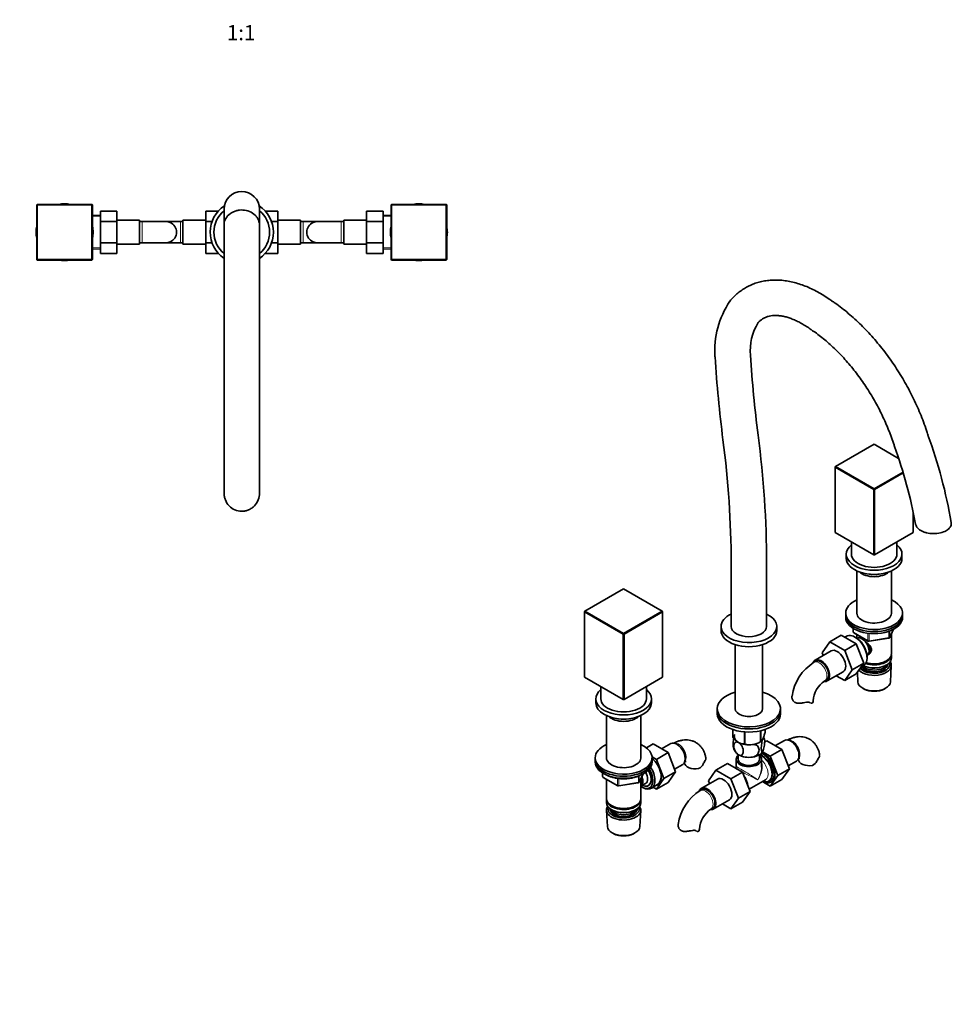
# Model space of a CAD drawing. Units: millimetres. Extents: x 0 to 1287, y 0 to 1746.
# Drawn here: x 548 to 1284, y 0 to 778 of the extents above; entities that cross this region are included whole.
import ezdxf
from ezdxf import colors
from ezdxf.entities.mleader import LeaderData, LeaderLine
from ezdxf.enums import TextEntityAlignment as Align
from ezdxf.math import Vec2, Vec3

# ---------------------------------------------------------------- set-up
doc = ezdxf.new("R2010")
doc.units = ezdxf.units.MM
for name, color, linetype in [('DV5_Défaut', 7, 'Continuous'), ('DV6_Défaut', 7, 'Continuous'), ('Défaut', 7, 'Continuous')]:
    doc.layers.add(name, color=color, linetype=linetype)
doc.styles.add('SEACAD_ArialB', font='arialbd.ttf')

# ---------------------------------------------------------------- blocks, each defined once
blk = doc.blocks.new('_DOT')
at = {"color": 0}
blk.add_line((0, 0), (-1, 0), dxfattribs=at)
at = {"color": 0, "const_width": 0.333}
blk.add_lwpolyline([(-0.1665, 0, 1), (0.1665, 0, 1)], format="xyb", close=True, dxfattribs=at)
blk = doc.blocks.new('SE4')
at = {"layer": 'DV5_Défaut', "color": 7, "linetype": 'Continuous', "lineweight": 35}
for p, q in [((561.45, 631.75), (561.85, 632.15)), ((561.45, 588.55), (561.45, 631.75)), ((561.45, 631.75), (561.85, 631.75)), ((561.85, 632.15), (605.05, 632.15)), ((561.85, 631.75), (561.85, 632.15)), ((561.85, 631.75), (561.85, 588.55)), ((605.05, 631.75), (561.85, 631.75)), ((605.05, 632.15), (605.45, 631.75)), ((605.05, 631.75), (605.05, 632.15)), ((605.05, 588.55), (605.05, 631.75)), ((605.05, 631.75), (605.45, 631.75)), ((605.45, 631.75), (605.45, 588.55)), ((841.45, 631.75), (841.85, 632.15)), ((841.45, 588.55), (841.45, 631.75)), ((841.45, 631.75), (841.85, 631.75)), ((841.85, 632.15), (885.05, 632.15)), ((841.85, 632.15), (841.85, 631.75)), ((841.85, 631.75), (841.85, 588.55)), ((885.05, 631.75), (841.85, 631.75)), ((885.05, 632.15), (885.05, 631.75)), ((885.05, 632.15), (885.45, 631.75)), ((885.05, 588.55), (885.05, 631.75)), ((885.05, 631.75), (885.45, 631.75)), ((885.45, 631.75), (885.45, 588.55)), ((611.75, 623.4), (605.45, 623.68)), ((611.75, 626.89), (624.75, 626.89)), ((611.75, 618.52), (611.75, 626.89)), ((624.75, 618.52), (624.75, 626.89)), ((694.95, 626.87), (694.95, 618.56)), ((704.86, 626.87), (694.95, 626.87)), ((709.45, 628.31), (709.45, 615.79)), ((737.45, 615.79), (737.45, 628.31)), ((742.01, 626.89), (751.95, 626.89)), ((751.95, 618.52), (751.95, 626.89)), ((822.15, 626.87), (822.15, 618.56)), ((835.15, 626.87), (822.15, 626.87)), ((835.15, 626.87), (835.15, 618.56)), ((841.45, 623.68), (835.15, 623.4)), ((611.75, 618.52), (624.75, 618.52)), ((611.75, 601.74), (611.75, 618.52)), ((642.75, 619.65), (624.75, 619.65)), ((624.75, 601.74), (624.75, 618.52)), ((642.75, 600.65), (642.75, 619.65)), ((644.75, 618.65), (642.75, 618.65)), ((663.51, 618.65), (644.75, 618.65)), ((674.95, 618.65), (663.57, 618.65)), ((676.95, 618.65), (674.95, 618.65)), ((676.95, 600.65), (676.95, 619.65)), ((694.95, 619.65), (676.95, 619.65)), ((694.95, 618.56), (694.95, 601.78)), ((699.9, 618.56), (694.95, 618.56)), ((709.45, 615.79), (709.45, 528.91)), ((737.45, 528.92), (737.45, 615.79)), ((747, 618.52), (751.95, 618.52)), ((769.95, 619.65), (751.95, 619.65)), ((751.95, 601.74), (751.95, 618.52)), ((769.95, 619.65), (769.95, 600.65)), ((771.95, 618.65), (769.95, 618.65)), ((783.32, 618.65), (771.95, 618.65)), ((802.15, 618.65), (783.38, 618.65)), ((804.15, 618.65), (802.15, 618.65)), ((804.15, 619.65), (804.15, 600.65)), ((822.15, 619.65), (804.15, 619.65)), ((822.15, 618.56), (822.15, 601.78)), ((835.15, 618.56), (822.15, 618.56)), ((835.15, 618.56), (835.15, 601.78)), ((611.75, 601.74), (624.75, 601.74)), ((611.75, 593.43), (611.75, 601.74)), ((624.75, 593.43), (624.75, 601.74)), ((624.75, 600.65), (642.75, 600.65)), ((642.75, 601.65), (644.75, 601.65)), ((644.75, 601.65), (663.51, 601.65)), ((663.58, 601.65), (674.95, 601.65)), ((674.95, 601.65), (676.95, 601.65)), ((676.95, 600.65), (694.95, 600.65)), ((694.95, 601.78), (694.95, 593.41)), ((699.89, 601.78), (694.95, 601.78)), ((746.99, 601.74), (751.95, 601.74)), ((751.95, 593.43), (751.95, 601.74)), ((751.95, 600.65), (769.95, 600.65)), ((769.95, 601.65), (771.95, 601.65)), ((771.95, 601.65), (783.32, 601.65)), ((783.38, 601.65), (802.15, 601.65)), ((802.15, 601.65), (804.15, 601.65)), ((804.15, 600.65), (822.15, 600.65)), ((822.15, 601.78), (822.15, 593.41)), ((835.15, 601.78), (822.15, 601.78)), ((835.15, 601.78), (835.15, 593.41)), ((605.45, 596.62), (611.75, 596.9)), ((611.75, 593.43), (624.75, 593.43)), ((704.88, 593.41), (694.95, 593.41)), ((742.03, 593.43), (751.95, 593.43)), ((835.15, 593.41), (822.15, 593.41)), ((835.15, 596.9), (841.45, 596.62)), ((561.85, 588.55), (561.45, 588.55)), ((561.85, 588.15), (561.45, 588.55)), ((561.85, 588.55), (605.05, 588.55)), ((561.85, 588.15), (561.85, 588.55)), ((605.05, 588.15), (561.85, 588.15)), ((605.45, 588.55), (605.05, 588.55)), ((605.05, 588.15), (605.05, 588.55)), ((605.45, 588.55), (605.05, 588.15)), ((841.85, 588.55), (841.45, 588.55)), ((841.85, 588.15), (841.45, 588.55)), ((841.85, 588.55), (885.05, 588.55)), ((841.85, 588.55), (841.85, 588.15)), ((885.05, 588.15), (841.85, 588.15)), ((885.05, 588.55), (885.05, 588.15)), ((885.45, 588.55), (885.05, 588.55)), ((885.45, 588.55), (885.05, 588.15)), ((709.45, 528.92), (709.45, 428.7)), ((737.45, 428.7), (737.45, 528.92)), ((709.45, 428.7), (709.45, 403.95)), ((737.45, 403.95), (737.45, 428.7))]:
    blk.add_line(p, q, dxfattribs=at)
at = {"layer": 'DV5_Défaut', "color": 7, "linetype": 'Continuous', "lineweight": 18}
for p, q in [((611.7, 622.24), (605.4, 622.52)), ((835.2, 622.24), (841.5, 622.52)), ((644.75, 601.65), (644.75, 618.65)), ((674.95, 601.65), (674.95, 618.65)), ((771.95, 618.65), (771.95, 601.65)), ((802.15, 618.65), (802.15, 601.65)), ((611.7, 598.06), (605.4, 597.78)), ((835.2, 598.06), (841.5, 597.78))]:
    blk.add_line(p, q, dxfattribs=at)
at = {"layer": 'DV5_Défaut', "color": 7, "linetype": 'Continuous', "lineweight": 35}
for centre, radius, start, end in [((723.45, 628.31), 14, 0, 180), ((583.45, 610.15), 22.5, 77.89851, 102.10149), ((723.45, 610.15), 25, 123.31594, 235.9442), ((723.45, 610.15), 25, 0, 56.68406), ((863.45, 610.15), 22.5, 77.89851, 102.10149), ((723.45, 610.15), 22, 129.5212, 230.4788), ((723.45, 610.15), 22, 0, 50.4788), ((583.45, 610.15), 22.5, 167.89851, 192.10149), ((583.45, 610.15), 22.5, 0, 12.10149), ((663.58, 610.41), 8.24, 88.086, 91.06093), ((663.29, 610.38), 8.28, 64.18522, 86.0814), ((663.65, 610.15), 8.34, 292.92498, 67.07502), ((723.45, 619.52), 13.92, 179.63155, 180.35495), ((723.45, 619.52), 13.92, 0, 0.30633), ((723.45, 619.52), 13.92, 359.57818, 0), ((783.25, 610.15), 8.34, 112.92498, 247.07502), ((783.6, 610.38), 8.28, 93.9186, 115.81478), ((783.31, 610.41), 8.24, 88.97472, 91.914), ((863.45, 610.15), 22.5, 167.89851, 192.10149), ((863.45, 610.15), 22.5, 0, 12.10149), ((583.45, 610.15), 22.5, 347.89851, 0), ((723.45, 610.15), 22, 309.5212, 0), ((723.45, 610.15), 25, 304.0558, 0), ((863.45, 610.15), 22.5, 347.89851, 0), ((663.58, 609.89), 8.24, 268.97472, 271.914), ((663.29, 609.92), 8.28, 273.9186, 295.81478), ((783.6, 609.92), 8.28, 244.18522, 266.0814), ((783.31, 609.89), 8.24, 268.086, 271.06093), ((583.45, 610.15), 22.5, 257.89851, 282.10149), ((863.45, 610.15), 22.5, 257.89851, 282.10149)]:
    blk.add_arc(centre, radius, start, end, dxfattribs=at)
for points, knots in [([(737.45, 615.72), (737.46, 617.06), (737.2, 618.39), (736.39, 620.39), (736.01, 621.1), (735.09, 622.44), (734.55, 623.09), (732.73, 624.83), (731.24, 625.8), (727.96, 627.17), (726.15, 627.58), (723.41, 627.72), (722.48, 627.69), (720.67, 627.49), (719.78, 627.31), (718.05, 626.8), (717.2, 626.47), (715.62, 625.7), (714.88, 625.24), (712.8, 623.68), (711.68, 622.43), (710.47, 620.32), (710.15, 619.6), (709.68, 618.1), (709.53, 617.31), (709.46, 616.29), (709.45, 616.04), (709.45, 615.79)], [0, 0, 0, 0, 0.106987, 0.106987, 0.169338, 0.169338, 0.23169, 0.23169, 0.356392, 0.356392, 0.481094, 0.481094, 0.543445, 0.543445, 0.605796, 0.605796, 0.668147, 0.668147, 0.730499, 0.730499, 0.855201, 0.855201, 0.917552, 0.917552, 0.979903, 0.979903, 1, 1, 1, 1]), ([(709.45, 404.05), (709.45, 404.02), (709.45, 404), (709.45, 403.04), (709.53, 402.1), (709.88, 400.29), (710.14, 399.4), (711.17, 396.81), (712.18, 395.24), (714.78, 392.55), (716.32, 391.48), (719.74, 390.01), (721.57, 389.63), (723.45, 389.63)], [0, 0, 0, 0, 0.003777, 0.003777, 0.128305, 0.128305, 0.252833, 0.252833, 0.501888, 0.501888, 0.750944, 0.750944, 1, 1, 1, 1]), ([(723.45, 389.63), (724.38, 389.63), (725.3, 389.72), (727.11, 390.1), (728.01, 390.38), (729.72, 391.11), (730.52, 391.56), (732.05, 392.61), (732.77, 393.22), (734.69, 395.21), (735.72, 396.81), (737.09, 400.24), (737.45, 402.11), (737.45, 403.97), (737.45, 403.97), (737.45, 403.98)], [0, 0, 0, 0, 0.124846, 0.124846, 0.249692, 0.249692, 0.374538, 0.374538, 0.499383, 0.499383, 0.749075, 0.749075, 0.998767, 0.998767, 1, 1, 1, 1])]:
    blk.add_open_spline(points, degree=3, knots=knots, dxfattribs=at)
blk = doc.blocks.new('SE5')
at = {"layer": 'DV6_Défaut', "color": 7, "linetype": 'Continuous', "lineweight": 35}
for p, q in [((1223.27, 442.58), (1192.73, 424.94)), ((1242.57, 431.43), (1223.27, 442.58)), ((1192.44, 424.45), (1192.73, 424.94)), ((1192.44, 424.78), (1192.73, 424.94)), ((1192.44, 424.45), (1192.44, 424.78)), ((1222.99, 406.82), (1192.44, 424.45)), ((1192.44, 424.45), (1192.44, 372.85)), ((1192.73, 424.94), (1223.27, 407.31)), ((1223.27, 407.31), (1246.08, 420.47)), ((1246.25, 419.92), (1223.56, 406.82)), ((1223.27, 407.31), (1222.99, 406.82)), ((1222.99, 355.21), (1222.99, 406.82)), ((1223.56, 406.82), (1222.99, 406.82)), ((1223.27, 407.31), (1223.56, 406.82)), ((1223.56, 406.82), (1223.56, 355.21)), ((1254.1, 372.85), (1254.1, 389.1)), ((1192.44, 372.85), (1222.99, 355.21)), ((1223.56, 355.21), (1254.1, 372.85)), ((1205.27, 365.44), (1205.27, 355.7)), ((1241.27, 355.7), (1241.27, 365.44)), ((1201.27, 355.7), (1201.27, 352.44)), ((1222.99, 355.21), (1223.27, 355.05)), ((1223.56, 355.21), (1222.99, 355.21)), ((1223.56, 355.21), (1223.27, 355.05)), ((1245.27, 352.44), (1245.27, 355.7)), ((1110.28, 348.58), (1110.28, 298.55)), ((1138.28, 298.55), (1138.28, 348.58)), ((1209.67, 342.45), (1209.67, 308.49)), ((1236.87, 308.49), (1236.87, 342.45)), ((1025.28, 328.27), (994.74, 310.63)), ((1055.83, 310.63), (1025.28, 328.27)), ((994.74, 310.63), (994.45, 310.47)), ((994.45, 310.14), (994.74, 310.63)), ((994.45, 310.14), (994.45, 310.47)), ((1025, 292.51), (994.45, 310.14)), ((994.45, 310.14), (994.45, 258.54)), ((994.74, 310.63), (1025.28, 293)), ((1025.28, 293), (1055.83, 310.63)), ((1056.11, 310.14), (1025.57, 292.51)), ((1056.11, 310.47), (1055.83, 310.63)), ((1056.11, 310.14), (1055.83, 310.63)), ((1056.11, 310.47), (1056.11, 310.14)), ((1056.11, 258.54), (1056.11, 310.14)), ((1200.77, 309.16), (1200.77, 307.53)), ((1200.77, 307.53), (1200.77, 305.9)), ((1245.77, 307.53), (1245.77, 309.16)), ((1245.77, 305.9), (1245.77, 307.53)), ((1102.28, 298.55), (1102.28, 295.28)), ((1146.28, 295.28), (1146.28, 298.55)), ((1206.66, 297.14), (1206.66, 294.5)), ((1235.61, 289.89), (1238.63, 296.4)), ((1025.28, 293), (1025, 292.51)), ((1025, 240.9), (1025, 292.51)), ((1025.57, 292.51), (1025, 292.51)), ((1025.57, 292.51), (1025.28, 293)), ((1025.57, 292.51), (1025.57, 240.9)), ((1197.31, 291.65), (1188.12, 286.35)), ((1197.31, 291.65), (1209.18, 284.8)), ((1201.09, 290.76), (1200.04, 290.08)), ((1207.16, 293.63), (1218.59, 287.03)), ((1208.55, 289.97), (1207.67, 290.44)), ((1209.66, 289.31), (1209.66, 289.31)), ((1209.67, 292.18), (1209.67, 289.32)), ((1219.24, 286.91), (1234.86, 289.33)), ((1236.87, 276.91), (1236.87, 292.61)), ((1113.43, 284.23), (1113.43, 233.64)), ((1135.13, 233.64), (1135.13, 284.23)), ((1182.24, 277.87), (1188.12, 286.35)), ((1188.12, 286.35), (1199.99, 279.49)), ((1209.18, 284.8), (1199.99, 279.49)), ((1209.18, 284.8), (1215.1, 269.54)), ((1189.32, 279.3), (1176.59, 271.95)), ((1183.09, 275.7), (1182.24, 277.87)), ((1199.99, 279.49), (1205.91, 264.24)), ((1217.64, 273.17), (1217.68, 274.16)), ((1217.66, 275.45), (1217.66, 275.45)), ((1236.87, 273.64), (1236.87, 276.09)), ((1177.09, 271.09), (1175.68, 270.27)), ((1215.1, 269.54), (1205.91, 264.24)), ((1215.1, 269.54), (1209.18, 261.12)), ((1212.92, 266.44), (1214.63, 267.31)), ((1232.54, 271.15), (1232.89, 271.36)), ((1232.54, 267.89), (1232.89, 268.09)), ((1236.13, 254.8), (1236.81, 267.53)), ((994.45, 258.54), (1025, 240.9)), ((1025.57, 240.9), (1056.11, 258.54)), ((1186.09, 255.5), (1198.82, 262.85)), ((1199.99, 255.82), (1193.32, 259.67)), ((1205.91, 264.24), (1199.99, 255.82)), ((1209.18, 261.12), (1199.99, 255.82)), ((1210.01, 262.3), (1210.41, 254.8)), ((1007.28, 251.13), (1007.28, 241.39)), ((1043.28, 241.39), (1043.28, 251.13)), ((1184.18, 255.55), (1185.59, 256.36)), ((1214.6, 249.54), (1215.44, 249.1)), ((1231.1, 249.1), (1231.95, 249.54)), ((1003.28, 241.39), (1003.28, 238.13)), ((1047.28, 238.13), (1047.28, 241.39)), ((1025.57, 240.9), (1025, 240.9)), ((1025.28, 240.74), (1025, 240.9)), ((1025.28, 240.74), (1025.57, 240.9)), ((1099.28, 233.64), (1099.28, 232)), ((1149.28, 232), (1149.28, 233.64)), ((1011.68, 228.14), (1011.68, 194.18)), ((1038.88, 194.18), (1038.88, 228.14)), ((1099.28, 232), (1099.28, 229.55)), ((1149.28, 229.55), (1149.28, 232)), ((1111.49, 217.15), (1111.49, 211.09)), ((1111.56, 217.13), (1111.56, 210.94)), ((1120.73, 215.27), (1120.73, 205.64)), ((1121, 215.25), (1121, 205.6)), ((1133.51, 216.14), (1133.51, 207.54)), ((1133.71, 216.19), (1133.71, 207.65)), ((1137.06, 217.15), (1137.06, 214.88)), ((1043.25, 202.67), (1048.57, 205.74)), ((1060.43, 198.89), (1048.57, 205.74)), ((1062.46, 206.06), (1055.24, 201.89)), ((1132.4, 206.9), (1133.61, 207.6)), ((1136.73, 207.24), (1138.51, 208.27)), ((1150.38, 201.42), (1138.51, 208.27)), ((1152.41, 208.59), (1145.18, 204.42)), ((1002.78, 194.85), (1002.78, 193.22)), ((1051.24, 193.58), (1047.75, 195.6)), ((1047.78, 193.22), (1047.78, 194.85)), ((1051.24, 193.58), (1060.43, 198.89)), ((1066.31, 183.63), (1060.43, 198.89)), ((1115.78, 197.32), (1115.78, 193.63)), ((1132.78, 193.63), (1132.78, 197.32)), ((1141.19, 196.11), (1135.14, 199.61)), ((1141.19, 196.11), (1150.38, 201.42)), ((1147.06, 180.85), (1141.19, 196.11)), ((1156.26, 186.16), (1150.38, 201.42)), ((1002.78, 193.22), (1002.78, 191.59)), ((1047.78, 191.59), (1047.78, 193.22)), ((1057.12, 178.32), (1051.24, 193.58)), ((1065.46, 185.85), (1071.96, 189.61)), ((1107.37, 190.33), (1098.18, 185.02)), ((1107.37, 190.33), (1119.24, 183.47)), ((1113.78, 186.87), (1113.63, 186.78)), ((1114.28, 193.63), (1114.28, 187.73)), ((1134.28, 187.73), (1134.28, 193.63)), ((1155.4, 188.38), (1161.91, 192.14)), ((1008.67, 182.83), (1008.67, 180.19)), ((1009.17, 179.32), (1020.6, 172.72)), ((1037.62, 175.58), (1040.64, 182.09)), ((1057.12, 178.32), (1066.31, 183.63)), ((1060.41, 175.23), (1066.31, 183.63)), ((1092.3, 176.54), (1098.18, 185.02)), ((1098.18, 185.02), (1110.04, 178.17)), ((1119.24, 183.47), (1110.04, 178.17)), ((1114.73, 186.16), (1114.02, 186.57)), ((1119.24, 183.47), (1125.16, 168.22)), ((1141.16, 172.45), (1147.06, 180.85)), ((1147.06, 180.85), (1156.26, 186.16)), ((1150.35, 177.76), (1156.26, 186.16)), ((1011.68, 177.87), (1011.68, 162.6)), ((1021.25, 172.6), (1036.87, 175.02)), ((1038.88, 162.6), (1038.88, 178.3)), ((1038.9, 172.25), (1042.58, 174.37)), ((1040, 171.58), (1040.89, 171.12)), ((1044.85, 172.8), (1044.9, 172.82)), ((1047.46, 170.79), (1052.37, 173.99)), ((1048.52, 171.48), (1051.21, 169.92)), ((1051.21, 169.92), (1057.12, 178.32)), ((1051.21, 169.92), (1060.41, 175.23)), ((1099.38, 177.97), (1086.65, 170.62)), ((1093.14, 174.37), (1092.3, 176.54)), ((1110.04, 178.17), (1115.96, 162.91)), ((1124.48, 169.95), (1137.41, 177.42)), ((1135.69, 175.61), (1141.16, 172.45)), ((1141.16, 172.45), (1150.35, 177.76)), ((1141.33, 175.52), (1142.04, 175.93)), ((1087.15, 169.76), (1085.73, 168.94)), ((1125.16, 168.22), (1115.96, 162.91)), ((1125.16, 168.22), (1119.24, 159.8)), ((1011.68, 161.78), (1011.68, 159.34)), ((1015.67, 157.05), (1016.02, 156.84)), ((1034.55, 156.84), (1034.9, 157.05)), ((1038.88, 159.34), (1038.88, 161.78)), ((1096.15, 154.17), (1108.88, 161.52)), ((1110.04, 154.49), (1103.37, 158.34)), ((1115.96, 162.91), (1110.04, 154.49)), ((1119.24, 159.8), (1110.04, 154.49)), ((1011.74, 153.22), (1012.42, 140.49)), ((1015.67, 153.78), (1016.02, 153.58)), ((1034.55, 153.58), (1034.9, 153.78)), ((1038.14, 140.49), (1038.82, 153.22)), ((1094.23, 154.22), (1095.65, 155.04)), ((1016.61, 135.23), (1017.45, 134.79)), ((1033.11, 134.79), (1033.96, 135.23))]:
    blk.add_line(p, q, dxfattribs=at)
at = {"layer": 'DV6_Défaut', "color": 7, "linetype": 'Continuous', "lineweight": 18}
for p, q in [((1206.95, 296.96), (1206.95, 294.09)), ((1235.67, 290.17), (1238.54, 296.36)), ((1206.95, 294.09), (1218.38, 287.49)), ((1218.38, 287.49), (1218.38, 292.89)), ((1219.35, 292.77), (1219.35, 287.34)), ((1219.35, 287.34), (1234.96, 289.76)), ((1234.96, 289.76), (1234.96, 294.65)), ((1235.67, 294.94), (1235.67, 290.17)), ((1172.42, 238.44), (1171.96, 238.7)), ((1008.96, 182.65), (1008.96, 179.78)), ((1008.96, 179.78), (1020.39, 173.18)), ((1036.97, 175.45), (1036.97, 180.36)), ((1037.68, 175.86), (1040.55, 182.05)), ((1037.68, 180.64), (1037.68, 175.86)), ((1020.39, 173.18), (1020.39, 178.59)), ((1021.36, 178.45), (1021.36, 173.03)), ((1021.36, 173.03), (1036.97, 175.45))]:
    blk.add_line(p, q, dxfattribs=at)
at = {"layer": 'DV6_Défaut', "color": 7, "linetype": 'Continuous', "lineweight": 35}
for centre, radius, start, end in [((1166.78, 516.68), 69.47, 145.91749, 184.0874), ((1168.03, 516.43), 42.71, 148.64591, 184.79401), ((2171.38, 581.59), 1076.17, 183.72979, 187.23107), ((2171.54, 581.61), 1048.34, 183.7508, 187.23053), ((348.18, 346.69), 762.1, 0.1422, 7.4969), ((348.21, 346.69), 790.07, 0.13672, 7.48963), ((894.06, 314.21), 395.74, 9.67932, 20.04464), ((891.86, 313.69), 370, 10.24169, 20.10462), ((1207.66, 294.5), 1, 180, 240), ((1234.7, 290.32), 1, 278.79398, 335.10391), ((1219.09, 287.9), 1, 240, 278.79398), ((1196.19, 238), 38.23, 122.43881, 171.65898), ((1196.18, 238.09), 21.19, 124.50468, 175.49532), ((1124.74, 206.06), 13.01, 190.78246, 208.40859), ((1125.09, 220.57), 15.51, 254.69754, 302.89042), ((1215.19, 172.91), 41.87, 148.035, 152.3837), ((1081.52, 192.93), 7.34, 294.43374, 334.60946), ((1125.24, 170.37), 41.87, 148.035, 152.3837), ((1113.28, 187.73), 1, 303.39222, 354.89151), ((1171.46, 195.46), 7.34, 294.43374, 334.60946), ((1009.67, 180.19), 1, 180, 240), ((1021.1, 173.59), 1, 240, 278.79398), ((1036.71, 176.01), 1, 278.79398, 335.10391), ((1106.24, 136.67), 38.23, 122.43881, 171.65898), ((1106.24, 136.76), 21.19, 124.50468, 175.49532)]:
    blk.add_arc(centre, radius, start, end, dxfattribs=at)
for centre, major_axis, ratio, start_param, end_param in [((1223.27, 355.7), (-22, 0), 0.57735, 5.670631, 6.283185), ((1223.27, 355.7), (-22, 0), 0.57735, 0, 3.754147), ((1223.27, 352.44), (-22, 0), 0.57735, 0, 3.141593), ((1223.27, 355.7), (-18, 0), 0.57735, 0, 3.141593), ((1223.27, 345.74), (-13.6, 0), 0.57735, 0.54885, 2.592742), ((1223.27, 346.72), (12.4, 0), 0.57735, 4.382132, 5.042646), ((1223.27, 309.16), (-22.5, 0), 0.57735, 5.361457, 6.283185), ((1223.27, 309.16), (-22.5, 0), 0.57735, 0, 4.063321), ((1124.28, 298.55), (-22, 0), 0.57735, 5.402164, 6.283185), ((1124.28, 298.55), (-22, 0), 0.57735, 0, 4.022614), ((1223.27, 307.53), (-22.5, 0), 0.57735, 0, 3.141593), ((1223.27, 307.53), (-22.5, 0), 0.57735, 0, 3.141593), ((1223.27, 305.9), (-22.5, 0), 0.57735, 0, 3.141593), ((1223.27, 309.16), (-13.65, 0), 0.57735, 6.197567, 6.283185), ((1223.27, 309.16), (-13.65, 0), 0.57735, 0, 3.227211), ((1124.28, 298.55), (14, 0), 0.57735, 3.141593, 6.283185), ((1124.28, 295.28), (-22, 0), 0.57735, 0, 3.141593), ((1208.07, 279.16), (-6.77, 11.73), 0.57735, 0, 0.030878), ((1208.07, 279.16), (-6.77, 11.73), 0.57735, 3.110715, 6.283185), ((1208.92, 279.65), (6.2, -10.74), 0.57735, 0.743553, 2.39804), ((1213.66, 282.38), (4, -6.93), 0.57735, 0, 3.141593), ((1194.07, 271.07), (-4.75, 8.23), 0.57735, 3.141593, 6.283185), ((1214.72, 282.99), (3.07, -5.33), 0.57735, 0.980548, 2.052096), ((1214.72, 282.99), (3.5, -6.06), 0.57735, 0.361367, 1.651127), ((1181.34, 263.72), (-4.75, 8.23), 0.57735, 2.7178, 6.283185), ((1181.34, 263.72), (-4.25, 7.36), 0.57735, 3.141593, 6.283185), ((1223.27, 273.64), (13.6, 0), 0.57735, 4.049252, 6.283185), ((1223.27, 276.09), (-13.6, 0), 0.57735, 1.060312, 3.193609), ((1223.27, 276.91), (13.6, 0), 0.57735, 4.231421, 6.283185), ((1181.34, 263.72), (-4.75, 8.23), 0.57735, 0, 0.455418), ((1223.27, 267.77), (-13.55, 0), 0.57735, 0.485048, 3.521233), ((1223.27, 268.75), (12.4, 0), 0.57735, 3.615836, 6.283185), ((1223.27, 268.75), (-10.61, 0), 0.57735, 0.351364, 3.045732), ((1223.27, 268.75), (-10.52, 0), 0.57735, 0.347877, 3.017894), ((1223.27, 270.79), (-11.5, 0), 0.57735, 0.618388, 2.891189), ((1223.27, 273.24), (-13.1, 0), 0.57735, 0.874002, 2.356194), ((1223.27, 276.5), (-13.1, 0), 0.57735, 1.067123, 2.356194), ((1223.27, 268.75), (12.4, 0), 0.57735, 0, 0.19512), ((1223.27, 255.03), (12.87, 0), 0.57735, 3.172471, 6.252307), ((1223.27, 254.05), (-11.61, 0), 0.57735, 0.83107, 2.310522), ((1025.28, 241.39), (22, 0), 0.57735, 2.529038, 6.283185), ((1025.28, 241.39), (-18, 0), 0.57735, 0, 3.141593), ((1025.28, 241.39), (22, 0), 0.57735, 0, 0.612555), ((1124.28, 233.64), (-25, 0), 0.57735, 5.161317, 6.283185), ((1124.28, 233.64), (-25, 0), 0.57735, 0, 4.263461), ((1025.28, 238.13), (22, 0), 0.57735, 3.141593, 6.283185), ((1124.28, 233.64), (-10.85, 0), 0.57735, 0, 3.141593), ((1166.56, 239.75), (-8.5, 0), 0.57735, 2.83654, 3.136284), ((1025.28, 231.43), (-13.6, 0), 0.57735, 0.54885, 2.592742), ((1124.28, 232), (-25, 0), 0.57735, 0, 3.141593), ((1124.28, 232), (-25, 0), 0.57735, 0, 3.141593), ((1124.28, 229.55), (-25, 0), 0.57735, 0, 3.141593), ((1025.28, 232.41), (12.4, 0), 0.57735, 4.382132, 5.042646), ((1124.28, 212.98), (-13.2, 0), 0.57735, 0.251331, 0.272268), ((1124.28, 211.59), (11.5, 0), 0.57735, 3.120933, 3.926991), ((1124.28, 212.98), (13.2, 0), 0.57735, 0.251331, 0.272268), ((1157.16, 200.36), (4.75, -8.23), 0.57735, 0, 3.141593), ((1025.28, 194.85), (-22.5, 0), 0.57735, 5.361457, 6.283185), ((1025.28, 194.85), (-22.5, 0), 0.57735, 0, 4.063321), ((1067.21, 197.83), (4.75, -8.23), 0.57735, 0, 3.141593), ((1124.28, 211.59), (11.5, 0), 0.57735, 3.926991, 4.974188), ((1124.28, 212.98), (-13.2, 0), 0.57735, 1.298528, 1.319465), ((1124.28, 212.98), (13.2, 0), 0.57735, -0.795867, -0.77493), ((1025.28, 194.85), (-13.65, 0), 0.57735, 6.197567, 6.283185), ((1025.28, 194.85), (-13.65, 0), 0.57735, 0, 3.227211), ((1124.28, 201.79), (11.5, 0), 0.57735, 3.430134, 3.926991), ((1124.28, 193.63), (-10, 0), 0.57735, 5.728374, 6.283185), ((1124.28, 193.63), (-10, 0), 0.57735, 0, 3.696404), ((1124.28, 201.79), (11.5, 0), 0.57735, 3.926991, 4.974188), ((1124.28, 201.79), (11.5, 0), 0.57735, 4.974188, 6.021386), ((1133.82, 186.89), (-6.3, 10.91), 0.57735, 2.487583, 5.576269), ((1134.53, 187.3), (6.8, -11.78), 0.57735, 0, 2.380356), ((1135.24, 187.71), (6.8, -11.78), 0.57735, 0, 2.40517), ((1025.28, 193.22), (-22.5, 0), 0.57735, 0, 3.141593), ((1025.28, 193.22), (-22.5, 0), 0.57735, 0, 3.141593), ((1025.28, 191.59), (-22.5, 0), 0.57735, 0, 3.141593), ((1040.48, 182.4), (6.77, -11.73), 0.57735, 0, 1.665747), ((1045.29, 185.18), (6.8, -11.78), 0.57735, 0, 2.09504), ((1082, 190.93), (8.5, 0), 0.57735, 3.142244, 5.017442), ((1114.02, 175.46), (-6.8, 11.78), 0.57735, -0.90674, -0.664056), ((1124.28, 193.63), (-8.5, 0), 0.57735, 0, 3.141593), ((1124.28, 181.38), (-6.92, -13.15), 0.549263, -3.986326, -3.948622), ((1171.94, 193.46), (8.5, 0), 0.57735, 3.142244, 5.017442), ((1039.64, 181.91), (-6.2, 10.74), 0.57735, 2.272031, 4.756128), ((1034.9, 179.18), (-4, 6.93), 0.57735, 3.141593, 4.499263), ((1039.6, 181.89), (-5.25, 9.09), 0.57735, 2.437045, 4.729866), ((1038.58, 181.3), (-4, 6.93), 0.57735, 3.141593, 4.67825), ((1039.64, 181.91), (5.26, -9.11), 0.57735, 0, 1.589653), ((1039.65, 181.92), (5.25, -9.09), 0.57735, 0, 1.589776), ((1045.55, 185.33), (6.62, -11.46), 0.57735, 0.030878, 0.785398), ((1104.13, 169.75), (-4.75, 8.23), 0.57735, 3.141593, 6.283185), ((1114.73, 175.87), (6.3, -10.91), 0.57735, -4.053062, -3.926991), ((1114.73, 175.87), (6.3, -10.91), 0.57735, 0.94355, 1.674444), ((1114.02, 175.46), (-6.8, 11.78), 0.57735, 4.188048, 4.713131), ((1034.9, 179.18), (-3.08, 5.33), 0.57735, 3.514149, 4.275128), ((1039.64, 181.91), (5.26, -9.11), 0.57735, 5.576906, 6.283185), ((1039.65, 181.92), (5.25, -9.09), 0.57735, 5.578638, 6.283185), ((1045.29, 185.18), (6.8, -11.78), 0.57735, 6.086935, 6.283185), ((1091.4, 162.4), (-4.75, 8.23), 0.57735, 2.7178, 6.283185), ((1134.53, 187.3), (6.8, -11.78), 0.57735, 5.53849, 6.283185), ((1040.48, 182.4), (6.77, -11.73), 0.57735, 5.539632, 6.283185), ((1091.4, 162.4), (-4.75, 8.23), 0.57735, 0, 0.455418), ((1091.4, 162.4), (-4.25, 7.36), 0.57735, 3.141593, 6.283185), ((1025.28, 162.6), (13.6, 0), 0.57735, 3.141593, 6.283185), ((1025.28, 161.78), (-13.6, 0), 0.57735, 6.231169, 6.283185), ((1025.28, 161.78), (-13.6, 0), 0.57735, 0, 3.193609), ((1025.28, 159.34), (13.6, 0), 0.57735, 3.141593, 6.283185), ((1025.28, 153.46), (-13.55, 0), 0.57735, 5.903545, 6.283185), ((1025.28, 153.46), (-13.55, 0), 0.57735, 0, 3.521233), ((1025.28, 154.44), (12.4, 0), 0.57735, 2.946473, 6.283185), ((1025.28, 162.19), (-13.1, 0), 0.57735, 0.785398, 2.356194), ((1025.28, 154.44), (12.4, 0), 0.57735, 0, 0.19512), ((1025.28, 156.48), (-11.5, 0), 0.57735, 0.250403, 2.891189), ((1025.28, 154.44), (-10.61, 0), 0.57735, 0.095861, 3.045732), ((1025.28, 154.44), (-10.52, 0), 0.57735, 0.123698, 2.631338), ((1025.28, 158.93), (-13.1, 0), 0.57735, 0.785398, 2.356194), ((1025.28, 140.72), (12.87, 0), 0.57735, 3.172471, 6.252307), ((1025.28, 139.74), (-11.61, 0), 0.57735, 0.83107, 2.310522), ((1076.61, 138.42), (-8.5, 0), 0.57735, 2.83654, 3.136284)]:
    blk.add_ellipse(centre, major_axis=major_axis, ratio=ratio, start_param=start_param, end_param=end_param, dxfattribs=at)
at = {"layer": 'DV6_Défaut', "color": 7, "linetype": 'Continuous', "lineweight": 18}
for centre, major_axis, ratio, start_param, end_param in [((1207.66, 294.5), (1, 0), 0.57735, 3.141593, 3.926991), ((1207.66, 294.5), (0.5, 0.866), 0.57735, 2.356194, 3.141593), ((1234.7, 290.32), (-0.153, 0.988), 0.211325, 3.141593, 4.080475), ((1234.7, 290.32), (1, 0), 0.57735, 4.974188, 6.021386), ((1234.7, 290.32), (-0.907, 0.421), 0.788675, 3.141593, 3.492472), ((1219.09, 287.9), (-1, 0), 0.57735, 0.785398, 1.832596), ((1219.09, 287.9), (0.5, 0.866), 0.57735, 2.356194, 3.141593), ((1219.09, 287.9), (-0.153, 0.988), 0.211325, 3.141593, 4.080475), ((1179.93, 262.91), (-4.25, 7.36), 0.57735, 0, 0.000616), ((1179.93, 262.91), (-4.25, 7.36), 0.57735, 3.142128, 6.283185), ((1068.63, 198.65), (4.25, -7.36), 0.57735, 0.209502, 2.932091), ((1158.57, 201.18), (4.25, -7.36), 0.57735, 0.209502, 2.932091), ((1133.82, 186.89), (6, -10.39), 0.57735, 0, 2.491266), ((1124.28, 181.38), (10.51, -5.48), 0.041113, 3.118458, 3.449797), ((1124.28, 181.38), (10, -6.36), 0.041113, 0.811565, 3.167759), ((1124.28, 181.38), (-7.93, -12.56), 0.549263, 1.592428, 2.73877), ((1124.28, 181.38), (-6.92, -13.15), 0.549263, 1.549165, 2.296859), ((1132.41, 186.08), (-5, 8.66), 0.57735, 3.141593, 5.230399), ((1009.67, 180.19), (1, 0), 0.57735, 3.141593, 3.926991), ((1009.67, 180.19), (0.5, 0.866), 0.57735, 2.356194, 3.141593), ((1124.28, 181.38), (10.51, -5.48), 0.041113, 3.799298, 5.471621), ((1116.15, 176.69), (5, -8.66), 0.57735, 1.113656, 1.751717), ((1021.1, 173.59), (-1, 0), 0.57735, 0.785398, 1.832596), ((1021.1, 173.59), (0.5, 0.866), 0.57735, 2.356194, 3.141593), ((1021.1, 173.59), (-0.153, 0.988), 0.211325, 3.141593, 4.080475), ((1036.71, 176.01), (-0.153, 0.988), 0.211325, 3.141593, 4.080475), ((1036.71, 176.01), (1, 0), 0.57735, 4.974188, 6.021386), ((1036.71, 176.01), (-0.907, 0.421), 0.788675, 3.141593, 3.492472), ((1133.82, 186.89), (6, -10.39), 0.57735, 5.6975, 6.283185), ((1089.98, 161.58), (-4.25, 7.36), 0.57735, 3.142128, 6.283185), ((1089.98, 161.58), (-4.25, 7.36), 0.57735, 0, 0.000616)]:
    blk.add_ellipse(centre, major_axis=major_axis, ratio=ratio, start_param=start_param, end_param=end_param, dxfattribs=at)
at = {"layer": 'DV6_Défaut', "color": 7, "linetype": 'Continuous', "lineweight": 35}
for points, knots in [([(1189.77, 555.9), (1189.2, 556.32), (1187.23, 557.74), (1183.4, 560.24), (1178.59, 563.05), (1173.68, 565.53), (1168.76, 567.66), (1163.83, 569.4), (1158.91, 570.76), (1154.04, 571.72), (1149.24, 572.27), (1144.55, 572.42), (1139.98, 572.16), (1135.56, 571.5), (1131.32, 570.46), (1127.26, 569.05), (1123.41, 567.28), (1119.78, 565.17), (1116.36, 562.72), (1113.2, 559.98), (1110.86, 557.54), (1109.72, 556.17), (1109.39, 555.77)], [0, 0, 0, 0, 0.01872, 0.075084, 0.131577, 0.188144, 0.244694, 0.301114, 0.357263, 0.41298, 0.468097, 0.522472, 0.576011, 0.628689, 0.680552, 0.731713, 0.782334, 0.832609, 0.882751, 0.932907, 0.983292, 1, 1, 1, 1]), ([(1265.85, 449.81), (1265.62, 450.53), (1264.77, 453.26), (1262.93, 458.54), (1260.38, 465.18), (1257.55, 471.84), (1254.49, 478.42), (1251.2, 484.92), (1247.69, 491.32), (1243.97, 497.6), (1240.05, 503.75), (1235.94, 509.75), (1231.66, 515.57), (1227.21, 521.21), (1222.6, 526.65), (1217.85, 531.87), (1212.97, 536.86), (1207.98, 541.59), (1202.86, 546.08), (1197.69, 550.24), (1193.17, 553.6), (1190.66, 555.3), (1189.67, 555.97)], [0, 0, 0, 0, 0.015685, 0.068859, 0.121984, 0.175066, 0.228114, 0.281138, 0.33415, 0.387158, 0.440173, 0.493203, 0.546258, 0.599349, 0.652487, 0.705682, 0.758943, 0.81228, 0.8657, 0.919208, 0.972806, 1, 1, 1, 1]), ([(1131.14, 538.13), (1131.3, 538.33), (1131.94, 539.09), (1133.28, 540.37), (1135.14, 541.75), (1137.18, 542.83), (1139.37, 543.62), (1141.64, 544.12), (1144.11, 544.38), (1146.8, 544.36), (1149.74, 544.03), (1152.81, 543.41), (1156.01, 542.48), (1159.34, 541.25), (1162.78, 539.7), (1166.31, 537.82), (1169.8, 535.7), (1172.35, 533.97), (1173.54, 533.1), (1173.65, 533.01)], [0, 0, 0, 0, 0.019324, 0.088861, 0.161536, 0.239458, 0.310536, 0.376857, 0.439698, 0.506391, 0.570407, 0.632731, 0.694095, 0.754961, 0.815627, 0.876264, 0.936967, 0.994634, 1, 1, 1, 1]), ([(1173.78, 532.92), (1174.4, 532.5), (1176.3, 531.23), (1179.89, 528.6), (1184.23, 525.15), (1188.59, 521.37), (1192.89, 517.33), (1197.13, 513.03), (1201.28, 508.48), (1205.34, 503.71), (1209.28, 498.73), (1213.09, 493.56), (1216.75, 488.22), (1220.24, 482.72), (1223.56, 477.11), (1226.68, 471.38), (1229.59, 465.57), (1232.29, 459.71), (1234.77, 453.8), (1236.99, 447.94), (1238.5, 443.5), (1239.18, 441.31), (1239.3, 440.91)], [0, 0, 0, 0, 0.020888, 0.074154, 0.127521, 0.180996, 0.234578, 0.288261, 0.342037, 0.395894, 0.449822, 0.503807, 0.557837, 0.611898, 0.665977, 0.720061, 0.774132, 0.828177, 0.88218, 0.93613, 0.990012, 1, 1, 1, 1]), ([(1255.98, 379.49), (1256.13, 378.65), (1256.5, 377.82), (1257.8, 376.07), (1258.86, 375.16), (1260.82, 374.03), (1261.55, 373.68), (1263.08, 373.08), (1263.89, 372.83), (1266.45, 372.19), (1268.28, 371.96), (1272.02, 371.92), (1273.86, 372.11), (1277.32, 372.91), (1278.88, 373.51), (1280.21, 374.27)], [0, 0, 0, 0, 0.136037, 0.136037, 0.30883, 0.30883, 0.395226, 0.395226, 0.481622, 0.481622, 0.654415, 0.654415, 0.827207, 0.827207, 1, 1, 1, 1]), ([(1280.21, 374.27), (1280.87, 374.65), (1281.45, 375.07), (1282.47, 375.96), (1282.91, 376.44), (1283.6, 377.43), (1283.85, 377.95), (1284.18, 379), (1284.26, 379.54), (1284.24, 380.29), (1284.22, 380.51), (1284.18, 380.73)], [0, 0, 0, 0, 0.226793, 0.226793, 0.453585, 0.453585, 0.680378, 0.680378, 0.907171, 0.907171, 1, 1, 1, 1]), ([(1216, 286.96), (1216.04, 286.93), (1216.93, 286.29), (1218.64, 284.93), (1220.31, 283.03), (1221.08, 281.41), (1221.28, 280.17), (1221.08, 278.97), (1220.31, 277.5), (1219.27, 276.62), (1218.48, 276.22), (1218.43, 276.19)], [0, 0, 0, 0, 0.010414, 0.211667, 0.407623, 0.505755, 0.598843, 0.692004, 0.790745, 0.986923, 1, 1, 1, 1]), ([(1218.98, 277.43), (1219.07, 277.5), (1219.71, 278), (1220.59, 279.15), (1220.96, 280.86), (1220.65, 282.16), (1220.22, 282.94), (1220.03, 283.24)], [0, 0, 0, 0, 0.051921, 0.391201, 0.619809, 0.84878, 1, 1, 1, 1]), ([(1169.7, 238.71), (1168.92, 238.58), (1168.12, 238.43), (1166.9, 238.22), (1166.49, 238.16), (1165.69, 238.04), (1165.29, 238), (1164.51, 237.93), (1164.11, 237.9), (1163.36, 237.9), (1162.99, 237.92), (1162.28, 238.02), (1161.93, 238.09), (1161.26, 238.3), (1160.94, 238.43), (1160.06, 238.94), (1159.58, 239.4), (1159.02, 240.21), (1158.87, 240.49), (1158.61, 241.08), (1158.51, 241.38), (1158.36, 241.99), (1158.31, 242.3), (1158.27, 242.9), (1158.28, 243.19), (1158.31, 243.51), (1158.32, 243.54), (1158.32, 243.57)], [0, 0, 0, 0, 0.1417875, 0.1417875, 0.2126813, 0.2126813, 0.2835751, 0.2835751, 0.3544689, 0.3544689, 0.4253626, 0.4253626, 0.4962564, 0.4962564, 0.5671502, 0.5671502, 0.7089377, 0.7089377, 0.7798315, 0.7798315, 0.8507253, 0.8507253, 0.921619, 0.921619, 0.9925128, 0.9925128, 1, 1, 1, 1]), ([(1172.42, 238.44), (1172.27, 238.54), (1172.1, 238.62), (1171.71, 238.75), (1171.5, 238.79), (1171.03, 238.83), (1170.78, 238.83), (1170.26, 238.79), (1169.98, 238.76), (1169.7, 238.71)], [0, 0, 0, 0, 0.25, 0.25, 0.5, 0.5, 0.75, 0.75, 1, 1, 1, 1]), ([(1174.66, 238.28), (1174.54, 238.15), (1174.39, 238.06), (1174.06, 237.95), (1173.87, 237.92), (1173.49, 237.95), (1173.3, 237.99), (1173.1, 238.07)], [0, 0, 0, 0, 0.34138, 0.34138, 0.682759, 0.682759, 1, 1, 1, 1]), ([(1111.49, 211.09), (1111.76, 211.25), (1112.02, 211.48), (1112.44, 212.01), (1112.58, 212.22), (1112.83, 212.64), (1112.94, 212.84), (1113.05, 213.06)], [0, 0, 0, 0, 0.535379, 0.535379, 0.803068, 0.803068, 1, 1, 1, 1]), ([(1120.73, 205.64), (1120.37, 205.65), (1120.01, 205.67), (1119.26, 205.76), (1118.88, 205.83), (1118.12, 206.03), (1117.73, 206.15), (1117.14, 206.39), (1116.95, 206.48), (1116.55, 206.68), (1116.34, 206.79), (1115.34, 207.37), (1114.56, 207.96), (1113.41, 208.99), (1113.02, 209.36), (1112.28, 210.13), (1111.92, 210.53), (1111.56, 210.94)], [0, 0, 0, 0, 0.125, 0.125, 0.25, 0.25, 0.375, 0.375, 0.4375, 0.4375, 0.5, 0.5, 0.75, 0.75, 0.875, 0.875, 1, 1, 1, 1]), ([(1113.17, 213.31), (1112.98, 212.9), (1112.79, 212.34), (1112.44, 211.05), (1112.29, 210.33), (1111.93, 208.15), (1111.8, 206.66), (1111.81, 204.69), (1111.86, 204.04), (1111.96, 203.56)], [0, 0, 0, 0, 0.189927, 0.189927, 0.379854, 0.379854, 0.759708, 0.759708, 1, 1, 1, 1]), ([(1137.06, 214.88), (1136.8, 213.91), (1136.53, 212.98), (1136.12, 211.72), (1135.97, 211.32), (1135.69, 210.56), (1135.54, 210.21), (1135.1, 209.26), (1134.81, 208.78), (1134.39, 208.23), (1134.25, 208.08), (1133.97, 207.83), (1133.84, 207.73), (1133.71, 207.65)], [0, 0, 0, 0, 0.25, 0.25, 0.375, 0.375, 0.5, 0.5, 0.75, 0.75, 0.875, 0.875, 1, 1, 1, 1]), ([(1135.39, 209.87), (1135.58, 210.28), (1135.77, 210.55), (1136.11, 210.73), (1136.26, 210.66), (1136.62, 210.05), (1136.75, 209.11), (1136.75, 206.7), (1136.62, 205.22), (1136.26, 203.05), (1136.11, 202.32), (1135.77, 201.04), (1135.58, 200.48), (1135.39, 200.07)], [0, 0, 0, 0, 0.125, 0.125, 0.25, 0.25, 0.5, 0.5, 0.75, 0.75, 0.875, 0.875, 1, 1, 1, 1]), ([(1180.16, 196.85), (1180.1, 197.35), (1179.96, 198.6), (1179.34, 200.74), (1178.37, 203.04), (1177.11, 205.13), (1175.56, 207.01), (1173.71, 208.63), (1171.59, 209.93), (1169.33, 210.84), (1166.97, 211.39), (1164.55, 211.56), (1162.07, 211.38), (1159.57, 210.85), (1157.13, 209.99), (1155.7, 209.28), (1154.98, 208.9)], [0, 0, 0, 0, 0.039948, 0.117785, 0.19277, 0.265232, 0.335816, 0.411885, 0.48581, 0.55838, 0.630375, 0.702806, 0.776692, 0.852925, 0.932088, 1, 1, 1, 1]), ([(1090.22, 194.32), (1090.16, 194.82), (1090.01, 196.07), (1089.39, 198.21), (1088.43, 200.51), (1087.17, 202.59), (1085.61, 204.47), (1083.76, 206.1), (1081.64, 207.4), (1079.38, 208.31), (1077.03, 208.85), (1074.6, 209.03), (1072.12, 208.85), (1069.62, 208.32), (1067.18, 207.46), (1065.76, 206.75), (1065.04, 206.36)], [0, 0, 0, 0, 0.039948, 0.117785, 0.19277, 0.265232, 0.335816, 0.411885, 0.48581, 0.55838, 0.630375, 0.702806, 0.776692, 0.852925, 0.932088, 1, 1, 1, 1]), ([(1116.15, 197.1), (1115.63, 197.4), (1115.1, 197.85), (1114.17, 198.93), (1113.76, 199.56), (1112.76, 201.55), (1112.42, 202.96), (1112.42, 205.36), (1112.77, 206.37), (1113.76, 207.18), (1114.18, 207.34), (1115.1, 207.35), (1115.63, 207.2), (1116.15, 206.9)], [0, 0, 0, 0, 0.125, 0.125, 0.25, 0.25, 0.5, 0.5, 0.75, 0.75, 0.875, 0.875, 1, 1, 1, 1]), ([(1116.15, 206.9), (1116.67, 206.6), (1117.19, 206.15), (1118.13, 205.05), (1118.54, 204.42), (1119.53, 202.45), (1119.88, 201.03), (1119.87, 198.61), (1119.53, 197.63), (1118.52, 196.81), (1118.12, 196.65), (1117.18, 196.65), (1116.67, 196.8), (1116.15, 197.1)], [0, 0, 0, 0, 0.125, 0.125, 0.25, 0.25, 0.5, 0.5, 0.75, 0.75, 0.875, 0.875, 1, 1, 1, 1]), ([(1127.25, 205.18), (1127.97, 205.29), (1128.68, 205.25), (1129.95, 204.9), (1130.51, 204.59), (1131.88, 203.4), (1132.35, 202.26), (1132.34, 199.86), (1131.86, 198.57), (1130.51, 196.97), (1129.94, 196.49), (1128.68, 195.75), (1127.96, 195.49), (1127.25, 195.38)], [0, 0, 0, 0, 0.125, 0.125, 0.25, 0.25, 0.5, 0.5, 0.75, 0.75, 0.875, 0.875, 1, 1, 1, 1]), ([(1135.39, 200.07), (1135.2, 199.66), (1135.01, 199.4), (1134.66, 199.21), (1134.51, 199.28), (1134.15, 199.9), (1134.02, 200.84), (1134.02, 203.24), (1134.15, 204.74), (1134.51, 206.9), (1134.67, 207.63), (1135, 208.9), (1135.19, 209.46), (1135.39, 209.87)], [0, 0, 0, 0, 0.125, 0.125, 0.25, 0.25, 0.5, 0.5, 0.75, 0.75, 0.875, 0.875, 1, 1, 1, 1]), ([(1180.21, 196.88), (1180.21, 196.87), (1180.21, 196.87), (1180.23, 196.7), (1180.22, 196.52), (1180.16, 196.16), (1180.1, 195.96), (1179.92, 195.54), (1179.81, 195.31), (1179.67, 195.07)], [0, 0, 0, 0, 0.015109, 0.015109, 0.343406, 0.343406, 0.671703, 0.671703, 1, 1, 1, 1]), ([(1073.47, 191.6), (1073.72, 191.72), (1074.19, 191.9), (1074.55, 191.97), (1074.61, 191.97), (1074.61, 191.97)], [0, 0, 0, 0, 0.344257, 0.735012, 1, 1, 1, 1]), ([(1073.47, 191.63), (1073.48, 191.52), (1073.49, 191.3), (1073.5, 191.06), (1073.5, 190.93)], [0, 0, 0, 0, 0.53282, 1, 1, 1, 1]), ([(1090.26, 194.35), (1090.26, 194.34), (1090.27, 194.33), (1090.29, 194.16), (1090.28, 193.99), (1090.21, 193.63), (1090.15, 193.43), (1089.98, 193.01), (1089.86, 192.78), (1089.72, 192.54)], [0, 0, 0, 0, 0.015109, 0.015109, 0.343406, 0.343406, 0.671703, 0.671703, 1, 1, 1, 1]), ([(1163.41, 194.16), (1163.42, 194.05), (1163.44, 193.83), (1163.44, 193.59), (1163.44, 193.46)], [0, 0, 0, 0, 0.53282, 1, 1, 1, 1]), ([(1163.42, 194.13), (1163.66, 194.25), (1164.14, 194.43), (1164.49, 194.5), (1164.55, 194.5), (1164.55, 194.5)], [0, 0, 0, 0, 0.344257, 0.735012, 1, 1, 1, 1]), ([(1009.67, 182.34), (1010.21, 181.99), (1011.46, 181.25), (1013.63, 180.26), (1016.16, 179.41), (1018.86, 178.77), (1021.68, 178.37), (1024.57, 178.19), (1027.47, 178.25), (1030.32, 178.54), (1033.09, 179.07), (1035.7, 179.81), (1038.04, 180.73), (1039.27, 181.38), (1039.93, 181.74)], [0, 0, 0, 0, 0.070494, 0.156458, 0.242364, 0.328166, 0.413875, 0.499523, 0.585154, 0.670811, 0.756529, 0.842356, 0.92834, 1, 1, 1, 1]), ([(1079.76, 137.39), (1078.97, 137.26), (1078.18, 137.11), (1076.96, 136.9), (1076.55, 136.83), (1075.75, 136.72), (1075.35, 136.67), (1074.56, 136.6), (1074.17, 136.58), (1073.41, 136.58), (1073.05, 136.6), (1072.33, 136.69), (1071.98, 136.76), (1071.31, 136.97), (1071, 137.11), (1070.12, 137.62), (1069.64, 138.07), (1069.08, 138.88), (1068.92, 139.17), (1068.66, 139.75), (1068.56, 140.05), (1068.41, 140.67), (1068.37, 140.97), (1068.33, 141.57), (1068.33, 141.87), (1068.37, 142.18), (1068.37, 142.21), (1068.38, 142.24)], [0, 0, 0, 0, 0.1417875, 0.1417875, 0.2126813, 0.2126813, 0.2835751, 0.2835751, 0.3544689, 0.3544689, 0.4253626, 0.4253626, 0.4962564, 0.4962564, 0.5671502, 0.5671502, 0.7089377, 0.7089377, 0.7798315, 0.7798315, 0.8507253, 0.8507253, 0.921619, 0.921619, 0.9925128, 0.9925128, 1, 1, 1, 1]), ([(1082.47, 137.11), (1082.33, 137.22), (1082.16, 137.3), (1081.77, 137.42), (1081.55, 137.46), (1081.09, 137.5), (1080.84, 137.5), (1080.31, 137.47), (1080.04, 137.43), (1079.76, 137.39)], [0, 0, 0, 0, 0.25, 0.25, 0.5, 0.5, 0.75, 0.75, 1, 1, 1, 1]), ([(1084.72, 136.95), (1084.6, 136.82), (1084.45, 136.73), (1084.11, 136.62), (1083.93, 136.6), (1083.55, 136.62), (1083.35, 136.67), (1083.16, 136.74)], [0, 0, 0, 0, 0.34138, 0.34138, 0.682759, 0.682759, 1, 1, 1, 1])]:
    blk.add_open_spline(points, degree=3, knots=knots, dxfattribs=at)
for points in [[(1172.68, 238.27), (1172.59, 238.32), (1172.51, 238.38), (1172.42, 238.44)], [(1082.74, 136.94), (1082.65, 136.99), (1082.56, 137.05), (1082.47, 137.11)]]:
    blk.add_open_spline(points, degree=3, dxfattribs=at)

msp = doc.modelspace()

# ---------------------------------------------------------------- block references
at = {"layer": 'Défaut'}
for name in ['SE4', 'SE5']:
    msp.add_blockref(name, (0, 0), dxfattribs=at)

# ---------------------------------------------------------------- texts
at = {"layer": 'Défaut', "color": 7, "linetype": 'Continuous', "lineweight": 35, "style": 'SEACAD_ArialB'}
msp.add_text('1:1', height=12, dxfattribs=at).set_placement((711.58, 773.82), align=Align.TOP_LEFT)

# ---------------------------------------------------------------- leaders
at = {"layer": 'Défaut', "color": 7, "linetype": 'Continuous', "lineweight": 18}
ml = msp.add_multileader_mtext('Standard', dxfattribs=at)
ml.set_content('{\\pxsm0.9;\\fSolid Edge ISO|b1||i0||c0|p34;\\W1.;27/07/2017\\P}', color=256)
ml.set_leader_properties()
ml.set_arrow_properties(name='DOT')
ml.build(insert=Vec2(0, 0))
ml.multileader.update_dxf_attribs({"leader_type": 0, "dogleg_length": 0, "arrow_head_size": 12})
ctx = ml.context
ctx.base_point, ctx.char_height, ctx.arrow_head_size, ctx.landing_gap_size = Vec3(1035.28, 1738.81), 12, 12, 4.2
notes = []
notes.append((ctx, [(0, (0, 0, 0), (0, 0), (1, 0), 1, [])]))
ctx.mtext.insert = Vec3(1037.28, 1744.93)
for ctx, leaders in notes:
    for number, flags, end, landing, length, lines in leaders:
        leader = LeaderData()
        leader.index, (leader.has_last_leader_line, leader.has_dogleg_vector, leader.attachment_direction) = number, flags
        leader.last_leader_point, leader.dogleg_vector, leader.dogleg_length = Vec3(end), Vec3(landing), length
        for number, points, colour, breaks in lines:
            line = LeaderLine()
            line.index, line.vertices, line.color, line.breaks = number, Vec3.list(points), colors.encode_raw_color(colour), breaks
            leader.lines.append(line)
        ctx.leaders.append(leader)

doc.saveas('drawing.dxf')
